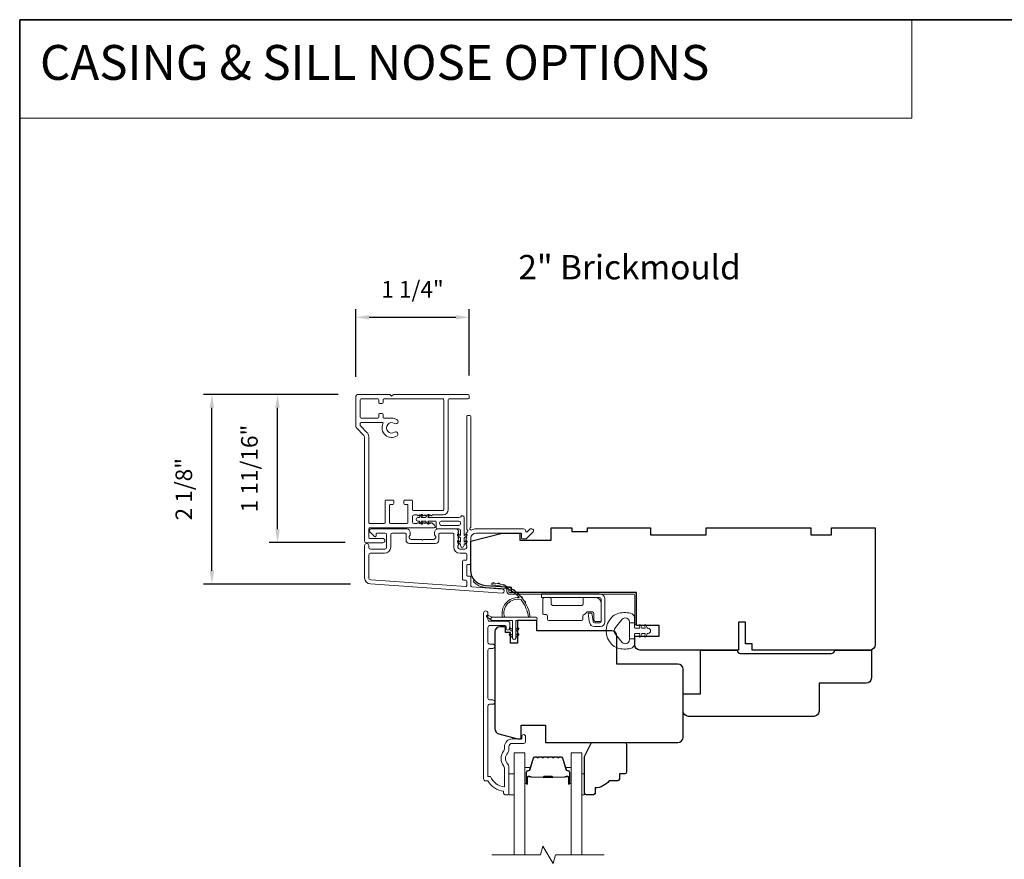
# Model space of a CAD drawing. Extents: x 3884 to 4107, y 3478 to 3578.
# Drawn here: x 3884 to 3896, y 3509 to 3519 of the extents above; entities that cross this region are included whole.
import ezdxf

# ---------------------------------------------------------------- set-up
doc = ezdxf.new("R2010")
doc.units = 0
doc.header["$LTSCALE"] = 250
doc.header["$MEASUREMENT"] = 0
doc.header["$PDMODE"] = 3
doc.header["$PDSIZE"] = -2
doc.linetypes.add('HIDDEN', pattern=[0.375, 0.25, -0.125])
doc.layers.get('DEFPOINTS').update_dxf_attribs({"color": 2, "linetype": 'CONTINUOUS'})
for name, color, linetype, lineweight in [('1', 1, 'CONTINUOUS', 13), ('5', 7, 'HIDDEN', 9), ('6', 6, 'CONTINUOUS', 5), ('7', 7, 'CONTINUOUS', 9), ('8', 7, 'CONTINUOUS', 35), ('Accessory Retainer Clip', 30, 'CONTINUOUS', 9), ('Butal', 9, 'CONTINUOUS', 15), ('Casing', 142, 'CONTINUOUS', 15), ('Dimensions', 2, 'CONTINUOUS', 15), ('Frame & Sash Cladding', 3, 'CONTINUOUS', 15), ('Hinge', 5, 'CONTINUOUS', 15), ('Jamb Liner', 230, 'CONTINUOUS', 9), ('Spacer Bar', 1, 'CONTINUOUS', 9), ('TEXT', 7, 'CONTINUOUS', 35), ('Weather-Strip', 6, 'CONTINUOUS', 9), ('Wood', 7, 'CONTINUOUS', 25)]:
    doc.layers.add(name, color=color, linetype=linetype, lineweight=lineweight)
doc.styles.add('BOLD', font='txt')
doc.styles.add('Note Text (ISO)', font='tahoma.ttf')
doc.styles.add('ROMANS', font='romans')
doc.dimstyles.new('LWDEC', dxfattribs={"dimscale": 20, "dimtxt": 2.5, "dimasz": 2, "dimexe": 1.25, "dimexo": 3, "dimgap": 2, "dimtad": 1, "dimtoh": 1, "dimdec": 0, "dimzin": 11, "dimdsep": 46, "dimtxsty": 'ROMANS', "dimcen": 0, "dimdle": 1.5, "dimazin": 0, "dimtfac": 1, "dimtdec": 0, "dimtix": 1, "dimtmove": 0, "dimatfit": 3, "dimfxl": 1.25, "dimtzin": 0, "dimarcsym": 0})

# ---------------------------------------------------------------- blocks, each defined once
blk = doc.blocks.new('*D88')
at = {"layer": 'DEFPOINTS', "color": 0, "transparency": 16777216}
for p in [(3886.609, 3514.393), (3888.26, 3514.393), (3888.399, 3512.253)]:
    blk.add_point(p, dxfattribs=at)
at = {"layer": 'Dimensions', "color": 0, "lineweight": -2, "transparency": 16777216}
for p, q in [((3888.035, 3514.393), (3886.515, 3514.393)), ((3886.609, 3512.403), (3886.609, 3514.243)), ((3888.174, 3512.253), (3886.515, 3512.253))]:
    blk.add_line(p, q, dxfattribs=at)
at = {"layer": 'Dimensions', "color": 0, "transparency": 16777216}
for points in [[(3886.584, 3514.243), (3886.634, 3514.243), (3886.609, 3514.393)], [(3886.584, 3512.403), (3886.634, 3512.403), (3886.609, 3512.253)]]:
    blk.add_solid(points, dxfattribs=at)
at = {"layer": 'Dimensions', "color": 0, "transparency": 16777216, "insert": (3886.316, 3513.323), "char_height": 0.1875, "attachment_point": 5, "rotation": 90, "style": 'ROMANS'}
blk.add_mtext('2 1/8"', dxfattribs=at)
blk = doc.blocks.new('*D89')
at = {"layer": 'DEFPOINTS', "color": 0, "transparency": 16777216}
for p in [(3887.35, 3514.393), (3888.26, 3514.393), (3888.341, 3512.721)]:
    blk.add_point(p, dxfattribs=at)
at = {"layer": 'Dimensions', "color": 0, "lineweight": -2, "transparency": 16777216}
for p, q in [((3888.035, 3514.393), (3887.256, 3514.393)), ((3887.35, 3512.871), (3887.35, 3514.243)), ((3888.116, 3512.721), (3887.256, 3512.721))]:
    blk.add_line(p, q, dxfattribs=at)
at = {"layer": 'Dimensions', "color": 0, "transparency": 16777216}
for points in [[(3887.325, 3514.243), (3887.375, 3514.243), (3887.35, 3514.393)], [(3887.325, 3512.871), (3887.375, 3512.871), (3887.35, 3512.721)]]:
    blk.add_solid(points, dxfattribs=at)
at = {"layer": 'Dimensions', "color": 0, "transparency": 16777216, "insert": (3887.057, 3513.557), "char_height": 0.1875, "attachment_point": 5, "rotation": 90, "style": 'ROMANS'}
blk.add_mtext('1 11/16"', dxfattribs=at)
blk = doc.blocks.new('*D375')
at = {"layer": 'DEFPOINTS', "color": 0, "transparency": 16777216}
for p in [(3889.515, 3515.264), (3888.235, 3514.368), (3889.515, 3514.382)]:
    blk.add_point(p, dxfattribs=at)
at = {"layer": 'Dimensions', "color": 0, "lineweight": -2, "transparency": 16777216}
for p, q in [((3888.235, 3514.593), (3888.235, 3515.357)), ((3888.385, 3515.264), (3889.365, 3515.264)), ((3889.515, 3514.607), (3889.515, 3515.357))]:
    blk.add_line(p, q, dxfattribs=at)
at = {"layer": 'Dimensions', "color": 0, "transparency": 16777216}
for points in [[(3888.385, 3515.289), (3888.385, 3515.239), (3888.235, 3515.264)], [(3889.365, 3515.289), (3889.365, 3515.239), (3889.515, 3515.264)]]:
    blk.add_solid(points, dxfattribs=at)
at = {"layer": 'Dimensions', "color": 0, "transparency": 16777216, "insert": (3888.875, 3515.556), "char_height": 0.1875, "attachment_point": 5, "style": 'ROMANS'}
blk.add_mtext('1 1/4"', dxfattribs=at)

msp = doc.modelspace()

# ---------------------------------------------------------------- linework, layer by layer
at = {"layer": '1', "linetype": 'Continuous'}
msp.add_lwpolyline([(3884.43801, 3518.62389), (3894.51315, 3518.62389), (3894.51315, 3517.51205), (3884.43801, 3517.51205)], close=True, dxfattribs=at)
at = {"layer": '1', "color": 1}
for points in [[(3890.0215, 3509.19443), (3890.0215, 3510.34599), (3890.14355, 3510.34599), (3890.14355, 3509.19443)], [(3890.78913, 3509.19443), (3890.78913, 3510.34599), (3890.66709, 3510.34599), (3890.66709, 3509.19443)]]:
    msp.add_lwpolyline(points, dxfattribs=at)
at = {"layer": '6'}
for points in [[(3889.96245, 3509.87355), (3890.0215, 3509.87355), (3890.0215, 3510.10977), (3889.96245, 3510.10977)], [(3890.78913, 3510.10977), (3890.81905, 3510.10977), (3890.81905, 3509.87355), (3890.78913, 3509.87355)]]:
    msp.add_lwpolyline(points, close=True, dxfattribs=at)
at = {"layer": '7', "flags": 128}
msp.add_lwpolyline([(3891.03913, 3509.19443), (3890.48852, 3509.19443), (3890.46214, 3509.096), (3890.34849, 3509.29285), (3890.32212, 3509.19443), (3889.7715, 3509.19443)], dxfattribs=at)
at = {"layer": '8', "linetype": 'Continuous'}
msp.add_lwpolyline([(3884.43801, 3518.62389), (3949.92453, 3518.62389), (3949.92453, 3477.87489), (3884.43801, 3477.87489)], close=True, dxfattribs=at)
at = {"layer": 'Accessory Retainer Clip'}
msp.add_lwpolyline([(3889.42046, 3513.0132, -0.76185829), (3889.45764, 3513.00296), (3889.45764, 3512.79917), (3889.47777, 3512.81326, -1), (3889.48924, 3512.79688), (3889.45764, 3512.77475), (3889.45764, 3512.72572), (3889.47777, 3512.73981, -1), (3889.48924, 3512.72343), (3889.45764, 3512.7013), (3889.45764, 3512.68666, -1), (3889.41764, 3512.68666), (3889.41764, 3512.7013), (3889.38604, 3512.72343, -1), (3889.39751, 3512.73981), (3889.41764, 3512.72572), (3889.41764, 3512.77475), (3889.38604, 3512.79688, -1), (3889.39751, 3512.81326), (3889.41764, 3512.79917), (3889.41764, 3512.85564, 0.41421356), (3889.39796, 3512.87532), (3889.16101, 3512.87532, -0.41421356), (3889.14133, 3512.89501), (3889.14133, 3512.95375, 0.41421356), (3889.13148, 3512.96359), (3889.04745, 3512.96359), (3889.06155, 3512.94346, -1), (3889.04516, 3512.93199), (3889.02304, 3512.96359), (3888.974, 3512.96359), (3888.9881, 3512.94346, -1), (3888.97171, 3512.93199), (3888.94959, 3512.96359), (3888.93495, 3512.96359, -1), (3888.93495, 3513.00359), (3888.94959, 3513.00359), (3888.97171, 3513.03519, -1), (3888.9881, 3513.02372), (3888.974, 3513.00359), (3889.02304, 3513.00359), (3889.04516, 3513.03519, -1), (3889.06155, 3513.02372), (3889.04745, 3513.00359), (3889.40355, 3513.00359, 0.26425366), (3889.42046, 3513.0132)], format="xyb", dxfattribs=at)
msp.add_lwpolyline([(3889.39859, 3512.96422, -0.41421356), (3889.41827, 3512.94454), (3889.41827, 3512.93438, -0.41421356), (3889.39859, 3512.91469), (3889.20038, 3512.91469, -0.41421356), (3889.1807, 3512.93438), (3889.1807, 3512.94454, -0.41421356), (3889.20038, 3512.96422)], format="xyb", close=True, dxfattribs=at)
at = {"layer": 'Butal'}
for points in [[(3890.14355, 3510.009), (3890.14355, 3510.17351, -0.41421356), (3890.15339, 3510.18335), (3890.20555, 3510.18335), (3890.19821, 3510.15932, -0.32975055), (3890.18406, 3510.14885), (3890.17938, 3510.14885, 0.41421356), (3890.1593, 3510.12877), (3890.1593, 3509.99916), (3890.15339, 3509.99916, -0.41421356)], [(3890.66709, 3510.009), (3890.66709, 3510.17351, 0.41421356), (3890.65724, 3510.18335), (3890.60508, 3510.18335), (3890.61243, 3510.15932, 0.32975055), (3890.62657, 3510.14885), (3890.63126, 3510.14885, -0.41421356), (3890.65134, 3510.12877), (3890.65134, 3509.99916), (3890.65724, 3509.99916, 0.41421356)]]:
    msp.add_lwpolyline(points, format="xyb", close=True, dxfattribs=at)
at = {"layer": 'Casing'}
msp.add_lwpolyline([(3888.24107, 3514.01496), (3888.32599, 3513.93003, -0.19891237), (3888.33176, 3513.91611), (3888.33176, 3512.73879, 0.41421356), (3888.35144, 3512.7191), (3888.53845, 3512.7191, 1), (3888.53845, 3512.76831), (3888.39081, 3512.76831, -0.41421356), (3888.38097, 3512.77816), (3888.38097, 3512.87658, -0.41421356), (3888.39081, 3512.88642), (3889.11916, 3512.88642, 0.41421356), (3889.129, 3512.89627), (3889.129, 3512.9029, 0.21255656), (3889.12249, 3512.91752), (3889.09425, 3512.94295, 0.38291472), (3889.0811, 3512.94297), (3889.0729, 3512.93564), (3889.0647, 3512.94297, 0.38196601), (3889.05157, 3512.94297), (3889.04337, 3512.93564), (3889.03517, 3512.94297, 0.38196601), (3889.02205, 3512.94297), (3889.01384, 3512.93564), (3889.00564, 3512.94297, 0.38196601), (3888.99252, 3512.94297), (3888.98432, 3512.93564), (3888.97611, 3512.94297, 0.38196601), (3888.96299, 3512.94297), (3888.95479, 3512.93564), (3888.94659, 3512.94297, 0.38196601), (3888.93346, 3512.94297), (3888.92526, 3512.93564), (3888.89278, 3512.93564, -0.41421356), (3888.8731, 3512.95532), (3888.8731, 3513.01438, -0.41421356), (3888.89278, 3513.03406), (3888.92526, 3513.03406), (3888.93346, 3513.02673, 0.38196601), (3888.94659, 3513.02673), (3888.95479, 3513.03406), (3888.96299, 3513.02673, 0.38196601), (3888.97611, 3513.02673), (3888.98432, 3513.03406), (3888.99252, 3513.02673, 0.38196601), (3889.00564, 3513.02673), (3889.01384, 3513.03406), (3889.02205, 3513.02673, 0.38196601), (3889.03517, 3513.02673), (3889.04337, 3513.03406), (3889.05157, 3513.02673, 0.38196601), (3889.0647, 3513.02673), (3889.0729, 3513.03406), (3889.0811, 3513.02673, 0.38196601), (3889.09422, 3513.02673), (3889.10243, 3513.03406), (3889.21954, 3513.03406, 0.41421356), (3889.27859, 3513.09312), (3889.27859, 3514.33327, -0.41421356), (3889.28844, 3514.34311), (3889.50497, 3514.34311, 0.41421356), (3889.51481, 3514.35296), (3889.51481, 3514.38248, 0.41421356), (3889.50497, 3514.39233), (3888.65853, 3514.39233), (3888.63884, 3514.37264), (3888.61916, 3514.39233), (3888.25499, 3514.39233, 0.41421356), (3888.2353, 3514.37264), (3888.2353, 3514.02888, 0.19891237), (3888.24107, 3514.01496)], format="xyb", dxfattribs=at)
msp.add_lwpolyline([(3889.22939, 3514.33327, 0.41421356), (3889.21955, 3514.34311), (3888.55223, 3514.34311, 0.41421356), (3888.54239, 3514.33327), (3888.54239, 3514.30178, -0.41421356), (3888.53255, 3514.29193), (3888.50302, 3514.29193, -0.41421356), (3888.49318, 3514.30178), (3888.49318, 3514.33327, 0.41421356), (3888.48333, 3514.34311), (3888.29436, 3514.34311, 0.41421356), (3888.28451, 3514.33327), (3888.28451, 3514.13642, 0.41421356), (3888.29436, 3514.12658), (3888.48333, 3514.12658, 0.41421356), (3888.49318, 3514.13642), (3888.49318, 3514.16792, -0.41421356), (3888.50302, 3514.17776), (3888.53255, 3514.17776, -0.41421356), (3888.54239, 3514.16792), (3888.54239, 3514.13642, 0.41421356), (3888.55223, 3514.12658), (3888.63884, 3514.12658, -0.14912641), (3888.70037, 3514.10781, -1), (3888.67181, 3514.06534, 1.8868613), (3888.67219, 3513.96761, -1), (3888.69998, 3513.92699, -0.76775105), (3888.54127, 3514.06326, 0.55248113), (3888.5324, 3514.07737), (3888.29436, 3514.07737, 0.41421356), (3888.28451, 3514.06752), (3888.28451, 3514.04519, 0.19891237), (3888.2874, 3514.03823), (3888.36079, 3513.96483, -0.19891237), (3888.38097, 3513.91611), (3888.38097, 3512.94548, 0.41421356), (3888.39081, 3512.93564), (3888.55617, 3512.93564, 0.41421356), (3888.56601, 3512.94548), (3888.56601, 3513.19154, -0.41421356), (3888.57585, 3513.20138), (3888.65262, 3513.20138, -0.41421356), (3888.66247, 3513.19154), (3888.66247, 3513.16201, -0.41421356), (3888.65262, 3513.15217), (3888.62506, 3513.15217, 0.41421356), (3888.61522, 3513.14233), (3888.61522, 3512.94548, 0.41421356), (3888.62506, 3512.93564), (3888.81404, 3512.93564, 0.41421356), (3888.82388, 3512.94548), (3888.82388, 3513.14233, 0.41421356), (3888.81404, 3513.15217), (3888.78648, 3513.15217, -0.41421356), (3888.77664, 3513.16201), (3888.77664, 3513.19154, -0.41421356), (3888.78648, 3513.20138), (3888.86325, 3513.20138, -0.41421356), (3888.8731, 3513.19154), (3888.8731, 3513.09312, 0.41421356), (3888.88294, 3513.08327), (3889.21955, 3513.08327, 0.41421356), (3889.22939, 3513.09312)], format="xyb", close=True, dxfattribs=at)
at = {"layer": 'Frame & Sash Cladding'}
for points in [[(3889.47957, 3512.8254, 0.38196602), (3889.47957, 3512.81228), (3889.48691, 3512.80407), (3889.47957, 3512.79587, 0.38196602), (3889.47957, 3512.78275), (3889.48691, 3512.77455), (3889.47957, 3512.76634, 0.38196602), (3889.47957, 3512.75322), (3889.48691, 3512.74502), (3889.47957, 3512.73682, 0.38196602), (3889.47957, 3512.72369), (3889.48691, 3512.71549), (3889.47957, 3512.70729, 0.38196602), (3889.47957, 3512.69417), (3889.48691, 3512.68596), (3889.48691, 3512.66666, -0.41421356), (3889.46722, 3512.64698), (3889.40817, 3512.64698, -0.41421356), (3889.38848, 3512.66666), (3889.38848, 3512.68596), (3889.39582, 3512.69417, 0.38196602), (3889.39582, 3512.70729), (3889.38848, 3512.71549), (3889.39582, 3512.72369, 0.38196602), (3889.39582, 3512.73682), (3889.38848, 3512.74502), (3889.39582, 3512.75322, 0.38196602), (3889.39582, 3512.76634), (3889.38848, 3512.77455), (3889.39582, 3512.78275, 0.38196602), (3889.39582, 3512.79587), (3889.38848, 3512.80407), (3889.39582, 3512.81228, 0.38196602), (3889.39582, 3512.8254), (3889.38848, 3512.8336), (3889.39582, 3512.8418, 0.38196601), (3889.39582, 3512.85493), (3889.38344, 3512.86876, 0.21342177), (3889.36877, 3512.87532), (3889.16404, 3512.87532, 0.41421356), (3889.12467, 3512.83595), (3889.12467, 3512.8079, 0.23993165), (3889.12872, 3512.79994, -0.72633003), (3889.11483, 3512.75721), (3888.99672, 3512.75721), (3888.98687, 3512.74737), (3888.97703, 3512.75721), (3888.85892, 3512.75721, -0.72633003), (3888.84503, 3512.79994, 0.23993165), (3888.84908, 3512.8079), (3888.84908, 3512.83595, 0.41421356), (3888.80971, 3512.87532), (3888.40814, 3512.87532, 0.66817864), (3888.39422, 3512.84172), (3888.44645, 3512.78948, 0.66817864), (3888.46325, 3512.79644), (3888.46325, 3512.81824, -0.41421356), (3888.4731, 3512.82808), (3888.56168, 3512.82808, -0.41421356), (3888.58136, 3512.8084), (3888.58136, 3512.66666, -0.41421356), (3888.56168, 3512.64698), (3888.40026, 3512.64698, -0.41421356), (3888.38058, 3512.66666), (3888.38058, 3512.68635, 1), (3888.33333, 3512.68635), (3888.33333, 3512.32415, 0.39391048), (3888.39926, 3512.25345), (3889.8868, 3512.14943, 1), (3889.8901, 3512.19656), (3889.54331, 3512.22081, -0.39391048), (3889.53415, 3512.23063), (3889.53415, 3512.33325, 0.41421356), (3889.52431, 3512.34309), (3889.49672, 3512.34309, -0.41421356), (3889.48687, 3512.35293), (3889.48687, 3512.46391, -0.41421356), (3889.49672, 3512.47375), (3889.52431, 3512.47375, 0.41421356), (3889.53415, 3512.48359), (3889.53415, 3512.76903, -0.41421356), (3889.5932, 3512.82808), (3890.10498, 3512.82808), (3890.10498, 3512.77296, 0.41421356), (3890.11483, 3512.76312), (3890.15434, 3512.76312, 0.19891237), (3890.16129, 3512.766), (3890.23701, 3512.84172, 0.66817864), (3890.22309, 3512.87532), (3890.20802, 3512.87532, 0.19891237), (3890.20106, 3512.87244), (3890.171, 3512.84238, -0.68057977), (3890.1542, 3512.84968, 0.42423613), (3890.12941, 3512.87532), (3889.5932, 3512.87532, 0.1176834), (3889.5452, 3512.86387, -1.11422524), (3889.53415, 3512.89316), (3889.53415, 3514.14501, 0.41421356), (3889.52431, 3514.15485), (3889.49675, 3514.15485, 0.41421356), (3889.48691, 3514.14501), (3889.48691, 3512.86803, -0.56126685), (3889.49468, 3512.84229)], [(3889.17191, 3512.81824, -0.41421356), (3889.18176, 3512.82808), (3889.33139, 3512.82808, -0.41421356), (3889.34124, 3512.81824), (3889.34124, 3512.6706, 0.41421356), (3889.4121, 3512.59974), (3889.47706, 3512.59974, -0.41421356), (3889.48691, 3512.58989), (3889.48691, 3512.53084, -0.41421356), (3889.47706, 3512.521), (3889.44947, 3512.521, 0.41421356), (3889.43963, 3512.51115), (3889.43963, 3512.30569, 0.41421356), (3889.44947, 3512.29585), (3889.47703, 3512.29585, -0.41421356), (3889.48687, 3512.286), (3889.48687, 3512.23531, -0.43481237), (3889.47634, 3512.22549), (3888.40255, 3512.30058, -0.39391048), (3888.38058, 3512.32415), (3888.38058, 3512.58005, -0.41421356), (3888.40026, 3512.59974), (3888.55774, 3512.59974, 0.41421356), (3888.62861, 3512.6706), (3888.62861, 3512.8084, -0.41421356), (3888.64829, 3512.82808), (3888.79199, 3512.82808, -0.41421356), (3888.80184, 3512.81824), (3888.80184, 3512.74934, 0.41421356), (3888.84121, 3512.70997), (3889.13254, 3512.70997, 0.41421356), (3889.17191, 3512.74934)], [(3889.78134, 3510.89597), (3889.74591, 3510.89597, 0.4142151), (3889.72623, 3510.87629), (3889.72622, 3510.08033), (3889.75726, 3510.08033, 0.28322567), (3889.91324, 3509.96143), (3889.91324, 3510.17409, 0.16543591), (3889.90507, 3510.1981, -0.34018227), (3889.90507, 3510.36993, 0.16543591), (3889.91324, 3510.39393), (3889.91324, 3510.41498, -0.41421356), (3890.00182, 3510.50356), (3890.10812, 3510.50356), (3890.10812, 3510.53112, -1), (3890.15142, 3510.53112), (3890.15142, 3510.47403, -0.41421356), (3890.13174, 3510.45435), (3890.00182, 3510.45435, 0.41421356), (3889.96245, 3510.41498), (3889.96245, 3510.37568, -0.19612434), (3889.95121, 3510.34814, 0.40794), (3889.95121, 3510.21989, -0.19612434), (3889.96245, 3510.19235), (3889.96245, 3509.88348, -0.41421356), (3889.95261, 3509.87364), (3889.92308, 3509.87364, -0.41421356), (3889.90339, 3509.89333), (3889.90339, 3509.91301, -0.23812491), (3889.72623, 3510.03112), (3889.69867, 3510.03112, -0.41421356), (3889.67701, 3510.05277), (3889.67701, 3511.92569, -1), (3889.72623, 3511.92569), (3889.72623, 3511.85171, 0.41521504), (3889.74591, 3511.83196), (3889.95248, 3511.83196, -0.41590856), (3889.97426, 3511.8103), (3889.97426, 3511.75519, -1), (3889.93095, 3511.75519), (3889.93095, 3511.77519, 0.41421304), (3889.92307, 3511.78306), (3889.74591, 3511.78306, 0.41421356), (3889.72623, 3511.76337), (3889.72623, 3511.59423, 0.41521584), (3889.74591, 3511.57448), (3889.78134, 3511.57448, -1), (3889.78134, 3511.52558), (3889.74591, 3511.52558, 0.41421313), (3889.72623, 3511.50589), (3889.72623, 3510.96456, 0.41421203), (3889.74591, 3510.94487), (3889.78134, 3510.94487, -1)]]:
    msp.add_lwpolyline(points, format="xyb", close=True, dxfattribs=at)
at = {"layer": 'Hinge', "color": 150, "linetype": 'Continuous'}
for points in [[(3890.9866, 3512.14136, -0.41421366), (3891.0486, 3512.07936), (3891.0486, 3512.04136), (3891.0486, 3512.00136), (3891.0486, 3511.96136), (3891.0486, 3511.82236, -0.41421356), (3890.9986, 3511.77236), (3890.92998, 3511.77236, -0.37271661), (3890.87357, 3511.8212), (3890.8718, 3511.83336), (3890.85878, 3511.92336), (3890.90082, 3511.92336), (3890.91385, 3511.83336), (3890.91474, 3511.82721, 0.37271661), (3890.92959, 3511.81436), (3890.9916, 3511.81436, 0.41421356), (3891.0066, 3511.82936), (3891.0066, 3512.03436), (3891.0066, 3512.04136), (3891.0066, 3512.07936, 0.41421361), (3890.9866, 3512.09936), (3890.9416, 3512.09936), (3890.8176, 3512.09936), (3890.73292, 3512.09936), (3890.3306, 3512.09936), (3890.3306, 3512.14136), (3890.73292, 3512.14136), (3890.8306, 3512.14136), (3890.9866, 3512.14136)], [(3890.9416, 3512.09936, -0.41421356), (3891.0066, 3512.03436), (3891.0066, 3511.84336, -0.41421356), (3890.9916, 3511.82836), (3890.9396, 3511.82836, -0.41421356), (3890.9246, 3511.84336), (3890.9246, 3511.92236, 0.41421356), (3890.9096, 3511.93736), (3890.8466, 3511.93736), (3890.82287, 3511.91199, -0.18434713), (3890.81326, 3511.9073, 0.38821958), (3890.7996, 3511.89236), (3890.7996, 3511.85536, -0.41421356), (3890.7846, 3511.84036), (3890.5996, 3511.84036), (3890.42548, 3511.84036), (3890.4146, 3511.84036, -0.41421356), (3890.3996, 3511.85536), (3890.3996, 3511.89236, 0.41421356), (3890.3846, 3511.90736), (3890.3626, 3511.90736, -0.41421368), (3890.3476, 3511.92236), (3890.3476, 3512.08436, -0.41421356), (3890.3626, 3512.09936), (3890.4276, 3512.09936, -0.41421356), (3890.4426, 3512.08436), (3890.4426, 3512.02736, 0.41421362), (3890.4576, 3512.01236), (3890.7876, 3512.01236, 0.41421356), (3890.8026, 3512.02736), (3890.8026, 3512.08952, -0.41421356), (3890.81244, 3512.09936), (3890.9416, 3512.09936)]]:
    msp.add_lwpolyline(points, format="xyb", dxfattribs=at)
at = {"layer": 'Jamb Liner'}
msp.add_lwpolyline([(3889.94163, 3512.18713, 0.39391048), (3889.93247, 3512.19694), (3889.69758, 3512.21337, -0.19617048), (3889.56412, 3512.27903, -1), (3889.57884, 3512.2921, 0.19617048), (3889.69896, 3512.23301), (3889.93385, 3512.21658, -0.39391048), (3889.96131, 3512.18713), (3889.96131, 3512.16742, 0.41421356), (3889.97116, 3512.15757), (3891.3747, 3512.15757, -0.41421356), (3891.40422, 3512.12805), (3891.40422, 3511.80324, -1), (3891.38454, 3511.80324), (3891.38454, 3512.12805, 0.41421356), (3891.3747, 3512.13789), (3889.97116, 3512.13789, -0.41421356), (3889.94163, 3512.16742)], format="xyb", close=True, dxfattribs=at)
at = {"layer": 'Spacer Bar'}
for points in [[(3890.3588, 3510.30146, 0.2262769), (3890.35491, 3510.29961), (3890.3522, 3510.29626, -0.47697553), (3890.34443, 3510.29626), (3890.34172, 3510.29961, 0.2262769), (3890.33783, 3510.30146), (3890.3018, 3510.30146, 0.2262769), (3890.29791, 3510.29961), (3890.2952, 3510.29626, -0.47697553), (3890.28743, 3510.29626), (3890.28472, 3510.29961, 0.2262769), (3890.28083, 3510.30146), (3890.25625, 3510.30146, 0.32975055), (3890.23742, 3510.28753), (3890.19819, 3510.1592, -0.32975055), (3890.18367, 3510.14846), (3890.17898, 3510.14846, 0.41421356), (3890.1593, 3510.12877), (3890.1593, 3509.99916, 1), (3890.1743, 3509.99916), (3890.1743, 3510.07253, -0.41421356), (3890.1802, 3510.07844), (3890.20036, 3510.07844), (3890.20036, 3510.08294), (3890.18161, 3510.08294, 0.41421356), (3890.1698, 3510.07113), (3890.1698, 3509.99916, -1), (3890.1638, 3509.99916), (3890.1638, 3510.12877, -0.41421356), (3890.17898, 3510.14396), (3890.18367, 3510.14396, 0.32975055), (3890.20249, 3510.15789), (3890.24172, 3510.28621, -0.32975055), (3890.25625, 3510.29696), (3890.28083, 3510.29696, -0.2262769), (3890.28122, 3510.29677), (3890.28393, 3510.29343, 0.47697553), (3890.2987, 3510.29343), (3890.30141, 3510.29677, -0.2262769), (3890.3018, 3510.29696), (3890.33783, 3510.29696, -0.2262769), (3890.33822, 3510.29677), (3890.34093, 3510.29343, 0.47697553), (3890.3557, 3510.29343), (3890.35841, 3510.29677, -0.2262769), (3890.3588, 3510.29696), (3890.39478, 3510.29696, -0.25663287), (3890.39522, 3510.29677), (3890.39793, 3510.29343, 0.47697553), (3890.4127, 3510.29343), (3890.41541, 3510.29677, -0.2262769), (3890.4158, 3510.29696), (3890.45178, 3510.29696, -0.25663287), (3890.45222, 3510.29677), (3890.45493, 3510.29343, 0.47697553), (3890.4697, 3510.29343), (3890.47241, 3510.29677, -0.2262769), (3890.4728, 3510.29696), (3890.50878, 3510.29696, -0.25663287), (3890.50922, 3510.29677), (3890.51193, 3510.29343, 0.47697553), (3890.5267, 3510.29343), (3890.52941, 3510.29677, -0.2262769), (3890.5298, 3510.29696), (3890.55439, 3510.29696, -0.32975055), (3890.56891, 3510.28621), (3890.60814, 3510.15789, 0.32975055), (3890.62697, 3510.14396), (3890.63165, 3510.14396, -0.41421356), (3890.64684, 3510.12877), (3890.64684, 3509.99916, -1), (3890.64084, 3509.99916), (3890.64084, 3510.07113, 0.41421356), (3890.62903, 3510.08294), (3890.61028, 3510.08294), (3890.61028, 3510.07844), (3890.63043, 3510.07844, -0.41421356), (3890.63634, 3510.07253), (3890.63634, 3509.99916, 1), (3890.65134, 3509.99916), (3890.65134, 3510.12877, 0.41421356), (3890.63165, 3510.14846), (3890.62697, 3510.14846, -0.32975055), (3890.61245, 3510.1592), (3890.57321, 3510.28753, 0.32975055), (3890.55439, 3510.30146), (3890.5298, 3510.30146, 0.2262769), (3890.52591, 3510.29961), (3890.5232, 3510.29626, -0.47697553), (3890.51543, 3510.29626), (3890.51272, 3510.29961, 0.2262769), (3890.50883, 3510.30146), (3890.4728, 3510.30146, 0.2262769), (3890.46891, 3510.29961), (3890.4662, 3510.29626, -0.47697553), (3890.45843, 3510.29626), (3890.45572, 3510.29961, 0.2262769), (3890.45183, 3510.30146), (3890.4158, 3510.30146, 0.2262769), (3890.41191, 3510.29961), (3890.4092, 3510.29626, -0.47697553), (3890.40143, 3510.29626), (3890.39872, 3510.29961, 0.2262769), (3890.39483, 3510.30146)], [(3890.18291, 3510.07644), (3890.20777, 3510.07644, -0.22906983), (3890.21409, 3510.07352, 0.22448136), (3890.2195, 3510.07096), (3890.34867, 3510.07096, 0.28963953), (3890.35499, 3510.07496, -0.27273596), (3890.36382, 3510.08094), (3890.44681, 3510.08094, -0.27273609), (3890.45564, 3510.07496, 0.28963953), (3890.46197, 3510.07096), (3890.59113, 3510.07096, 0.22448136), (3890.59654, 3510.07352, -0.22906983), (3890.60286, 3510.07644), (3890.62772, 3510.07644), (3890.62772, 3510.07844), (3890.60288, 3510.07844, 0.22858496), (3890.595, 3510.07479, -0.22448136), (3890.59113, 3510.07296), (3890.46197, 3510.07296, -0.28963953), (3890.45745, 3510.07582, 0.27414127), (3890.44687, 3510.08294), (3890.36376, 3510.08294, 0.27414127), (3890.35318, 3510.07582, -0.28963953), (3890.34867, 3510.07296), (3890.2195, 3510.07296, -0.22448136), (3890.21564, 3510.07479, 0.22858496), (3890.20775, 3510.07844), (3890.18291, 3510.07844)]]:
    msp.add_lwpolyline(points, format="xyb", close=True, dxfattribs=at)
msp.add_lwpolyline([(3890.3487, 3510.07296, -0.00188508), (3890.34867, 3510.07296), (3890.2195, 3510.07296, -0.22448136), (3890.21564, 3510.07479, 0.22858496), (3890.20775, 3510.07844), (3890.18291, 3510.07844), (3890.18291, 3510.07644), (3890.20777, 3510.07644, -0.22906983), (3890.21409, 3510.07352, 0.22448136), (3890.2195, 3510.07096), (3890.34867, 3510.07096, -0.21424516), (3890.35011, 3510.07031, 0.21424516), (3890.35535, 3510.06796), (3890.45529, 3510.06796, 0.21424516), (3890.46052, 3510.07031, -0.21424516), (3890.46197, 3510.07096), (3890.59113, 3510.07096, 0.22448136), (3890.59654, 3510.07352, -0.22906983), (3890.60286, 3510.07644), (3890.62772, 3510.07644), (3890.62772, 3510.07844), (3890.60288, 3510.07844, 0.22858496), (3890.595, 3510.07479, -0.22448136), (3890.59113, 3510.07296), (3890.46197, 3510.07296, 0.21424516), (3890.45903, 3510.07164, -0.21424516), (3890.45529, 3510.06996), (3890.35535, 3510.06996, -0.21424516), (3890.35161, 3510.07164, 0.21424516), (3890.34867, 3510.07296)], format="xyb", dxfattribs=at)
at = {"layer": 'Weather-Strip'}
for points in [[(3890.10303, 3512.07598, 0.17188443), (3890.10193, 3512.0767, 0.58317117), (3889.91379, 3511.87734), (3889.89329, 3511.87734, -0.51955638), (3890.07851, 3512.10039, 0.67859366), (3890.08014, 3512.10367, 0.20774305), (3889.77423, 3512.24309, -0.40895817), (3889.7723, 3512.24505), (3889.7723, 3512.2608, -0.41929928), (3889.7743, 3512.26277, -0.37237771), (3890.20476, 3511.87734), (3890.1849, 3511.87734, 0.12940996)], [(3889.80549, 3512.26113, 0.01767922), (3889.7743, 3512.26277, -0.45560936)], [(3889.86623, 3512.25147, 0.01763785), (3889.83565, 3512.25742, -0.44607653)], [(3889.92505, 3512.23346, 0.01758668), (3889.89568, 3512.24357, -0.4363375)], [(3889.98082, 3512.20744, 0.01752591), (3889.95324, 3512.22149, -0.4265826)], [(3890.03244, 3512.17392, 0.01745643), (3890.00718, 3512.1916, -0.41699381)], [(3890.07892, 3512.13353, 0.01737982), (3890.05646, 3512.15446, -0.40774285)], [(3890.11933, 3512.08706, 0.01729831), (3890.10011, 3512.1108, -0.3989898)], [(3890.1529, 3512.03539, 0.01721469), (3890.13725, 3512.06146, -0.39088213)], [(3891.1872, 3511.53174, -0.12421487), (3891.12506, 3511.57092, -0.39999998), (3891.12506, 3511.87808, -0.12421487), (3891.1872, 3511.91727, -0.13984464), (3891.33838, 3511.92295, -0.34545439), (3891.38413, 3511.86462), (3891.38413, 3511.81458), (3891.32408, 3511.81458), (3891.38413, 3511.81458), (3891.38413, 3511.76281, 0.41421356), (3891.39414, 3511.7528), (3891.4345, 3511.7528, 0.53965061), (3891.44281, 3511.76545), (3891.4355, 3511.78233, -1), (3891.45145, 3511.78924), (3891.46487, 3511.75826, 0.29899601), (3891.47318, 3511.7528), (3891.49378, 3511.7528, 0.53965061), (3891.50209, 3511.76545), (3891.49478, 3511.78233, -1), (3891.51073, 3511.78924), (3891.52415, 3511.75826, 0.29899601), (3891.53246, 3511.7528), (3891.53561, 3511.7528, -1), (3891.53561, 3511.69621), (3891.53246, 3511.69621, 0.29899601), (3891.52415, 3511.69075), (3891.51073, 3511.65977, -1), (3891.49478, 3511.66668), (3891.50209, 3511.68355, 0.53965061), (3891.49377, 3511.69621), (3891.47318, 3511.69621, 0.29899601), (3891.46487, 3511.69075), (3891.45145, 3511.65977, -1), (3891.4355, 3511.66668), (3891.44281, 3511.68355, 0.53965061), (3891.43449, 3511.69621), (3891.39414, 3511.69621, 0.41421356), (3891.38413, 3511.6862), (3891.38413, 3511.63443), (3891.32408, 3511.63443), (3891.32408, 3511.81458), (3891.32408, 3511.82567, 0.70020754), (3891.24454, 3511.85462), (3891.16775, 3511.7631, 0.36397023), (3891.16775, 3511.6859), (3891.24454, 3511.59439, 0.70020754), (3891.32408, 3511.62334), (3891.32408, 3511.63443), (3891.38413, 3511.63443), (3891.38413, 3511.58438, -0.34545439), (3891.33838, 3511.52606, -0.13984464)], [(3889.77584, 3511.87734), (3889.7272, 3511.90059, 1), (3889.71683, 3511.87937), (3889.76567, 3511.84512, -0.7329507)], [(3890.04041, 3511.64309), (3890.04041, 3511.84191), (3890.26639, 3511.84191, 1), (3890.26639, 3511.87734), (3889.77584, 3511.87734, 1), (3889.77584, 3511.84191), (3890.00498, 3511.84191), (3890.00498, 3511.64309, 1)], [(3889.98357, 3511.75542), (3890.00498, 3511.74043), (3890.00498, 3511.71592), (3889.97205, 3511.73898, -1)], [(3890.06182, 3511.75542), (3890.04041, 3511.74043), (3890.04041, 3511.71592), (3890.07333, 3511.73898, 1)], [(3889.98357, 3511.69046), (3890.00498, 3511.67547), (3890.00498, 3511.65096), (3889.97205, 3511.67402, -1)], [(3890.06182, 3511.69046), (3890.04041, 3511.67547), (3890.04041, 3511.65096), (3890.07333, 3511.67402, 1)]]:
    msp.add_lwpolyline(points, format="xyb", close=True, dxfattribs=at)
at = {"layer": 'Wood'}
for points in [[(3891.49032, 3511.78356), (3891.49032, 3511.78356), (3891.40422, 3511.78356), (3891.40422, 3512.15757), (3889.99154, 3512.15757), (3889.99154, 3512.21217), (3889.69896, 3512.23263, -0.39391048), (3889.53415, 3512.40937), (3889.53415, 3512.73828), (3889.88848, 3512.82686), (3890.08533, 3512.82686), (3890.08533, 3512.74812), (3890.43966, 3512.74812), (3890.43966, 3512.88592), (3890.67588, 3512.88592), (3890.67588, 3512.84655), (3890.85304, 3512.84655), (3890.85304, 3512.88592), (3891.5617, 3512.88592), (3891.5617, 3512.80718), (3892.19162, 3512.80718), (3892.19162, 3512.88592), (3893.37272, 3512.88592), (3893.37272, 3512.80718), (3893.60894, 3512.80718), (3893.60894, 3512.88592), (3894.10107, 3512.88592), (3894.10107, 3511.56702, -0.41421356), (3894.04201, 3511.50797), (3892.71328, 3511.50797), (3892.71328, 3511.57687), (3892.63454, 3511.57687), (3892.63454, 3511.82293), (3892.5558, 3511.82293), (3892.5558, 3511.50797), (3891.44359, 3511.50797, -0.41421356), (3891.38454, 3511.56702), (3891.38454, 3511.66545), (3891.66013, 3511.66545), (3891.66013, 3511.78356)], [(3892.54202, 3511.50722), (3892.54202, 3511.50722, 0.41421356), (3892.58139, 3511.46785), (3893.60501, 3511.46785, 0.41421356), (3893.64438, 3511.50722), (3893.64438, 3511.50722), (3894.05776, 3511.50722), (3894.05776, 3511.19226, -0.41421356), (3893.99871, 3511.1332), (3893.46721, 3511.1332), (3893.46721, 3510.81824, -0.41421356), (3893.40816, 3510.75919), (3891.99084, 3510.75919, -0.41421356), (3891.93179, 3510.81824), (3891.93179, 3511.01509), (3892.12864, 3511.01509), (3892.12864, 3511.50722)], [(3891.27181, 3510.10977), (3891.21275, 3510.10977), (3891.21275, 3510.05071, -0.41421356), (3891.19307, 3510.03103), (3891.09464, 3510.03103, -0.23606798), (3890.93716, 3509.95229), (3890.93716, 3509.89323, -0.41421356), (3890.91748, 3509.87355), (3890.83874, 3509.87355, -0.41421356), (3890.81905, 3509.89323), (3890.81905, 3510.30662), (3890.89779, 3510.4641), (3891.27181, 3510.4641, -0.41421356), (3891.29149, 3510.44441), (3891.29149, 3510.12945, -0.41421356)]]:
    msp.add_lwpolyline(points, format="xyb", close=True, dxfattribs=at)
msp.add_lwpolyline([(3889.98297, 3511.58622), (3889.98297, 3511.70433), (3889.92392, 3511.70433), (3889.92392, 3511.77126), (3889.86487, 3511.77126, 0.41421356), (3889.80581, 3511.7122), (3889.80581, 3510.61733, 0.33945426), (3889.84958, 3510.56029), (3890.06172, 3510.50345), (3890.10109, 3510.50345), (3890.10109, 3510.58219), (3890.10109, 3510.66093), (3890.3765, 3510.66093), (3890.3765, 3510.46408), (3891.87274, 3510.4641, 0.41421356), (3891.93179, 3510.52316), (3891.93179, 3511.29091, 0.41421356), (3891.87274, 3511.34996), (3891.18374, 3511.34994), (3891.18374, 3511.66496, 0.41421356), (3891.12469, 3511.72402), (3890.27825, 3511.72402), (3890.27825, 3511.84212), (3890.06171, 3511.84212), (3890.06173, 3511.58622), (3889.98299, 3511.58622), (3889.98297, 3511.58622)], format="xyb", dxfattribs=at)

# ---------------------------------------------------------------- texts
at = {"layer": '5', "linetype": 'Continuous', "lineweight": 15, "style": 'BOLD'}
msp.add_text('CASING & SILL NOSE OPTIONS', height=0.3936992, dxfattribs=at).set_placement((3884.66734, 3517.94462))
at = {"layer": 'TEXT', "insert": (3891.32654, 3516.42729), "char_height": 0.2755894, "width": 4.6704124, "attachment_point": 2, "style": 'Note Text (ISO)'}
msp.add_mtext('\\pxt21.771;\\P2" Brickmould', dxfattribs=at)

# ---------------------------------------------------------------- dimensions: what is measured, and where the dimension line sits
at = {"layer": 'Dimensions'}
dim = msp.add_linear_dim(base=(3889.51481, 3515.26362), p1=(3888.23489, 3514.36809), p2=(3889.51481, 3514.38248), dimstyle='LWDEC', override={"dimscale": 0.075, "dimdec": 4, "dimlunit": 5, "dimpost": '"', "dimtdec": 4, "dimfrac": 2, "dimarcsym": 1}, dxfattribs=at)
dim.commit()
dim.dimension.update_dxf_attribs({"geometry": '*D375', "text_midpoint": (3888.87485, 3515.55648)})
for base, p1, picture, middle in [((3886.60892, 3514.39289), (3888.39926, 3512.25345), '*D88', (3886.60892, 3513.32317)), ((3887.3499, 3514.39289), (3888.34119, 3512.72066), '*D89', (3887.3499, 3513.55678))]:
    dim = msp.add_linear_dim(base=base, p1=p1, p2=(3888.25969, 3514.39289), angle=90, dimstyle='LWDEC', override={"dimscale": 0.075, "dimdec": 4, "dimlunit": 5, "dimpost": '"', "dimtdec": 4, "dimfrac": 2, "dimarcsym": 1}, dxfattribs=at)
    dim.commit()
    dim.dimension.update_dxf_attribs({"geometry": picture, "text_midpoint": middle, "dimtype": 160})

doc.saveas('drawing.dxf')
